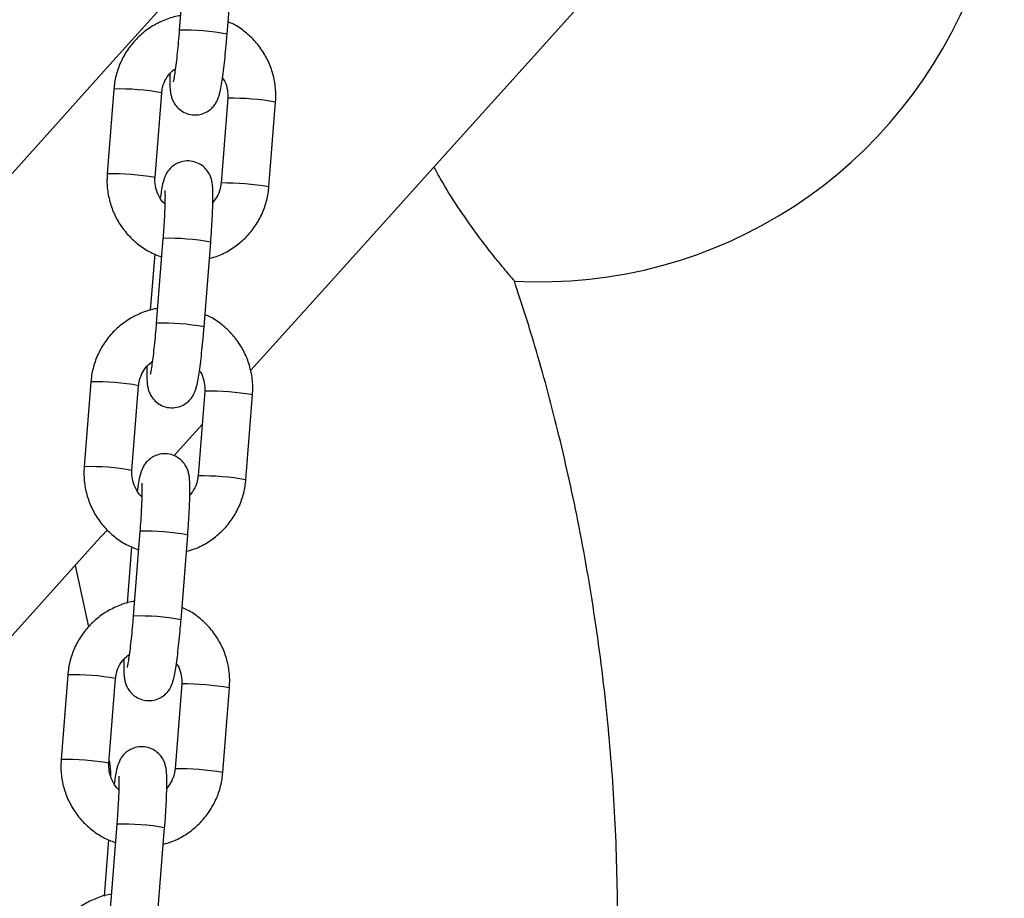
# Model space of a CAD drawing. Units: millimetres. Extents: x -1 to 7.6, y 0.2 to 16.5.
# Drawn here: x 4 to 4.2, y 12 to 12.1 of the extents above; entities that cross this region are included whole.
import ezdxf

# ---------------------------------------------------------------- set-up
doc = ezdxf.new("R2010")
doc.units = ezdxf.units.MM

# ---------------------------------------------------------------- blocks, each defined once
blk = doc.blocks.new('K230A-A')
at = {"color": 7, "linetype": 'Continuous', "lineweight": 25}
for p, q in [((38.68252048129284, 7.885090735021492), (38.6816579424783, 7.874131348195931)), ((38.68783882493221, 7.873644855085274), (38.68870136374676, 7.884604361120125)), ((38.67319786781513, 7.866534497800728), (38.67233535880291, 7.855575110975167)), ((38.67851624125683, 7.8550887370738), (38.67937878007137, 7.866048123899361)), ((38.6879222714349, 7.865344073835274), (38.68705973262036, 7.854384687009713)), ((38.69324061507427, 7.853898193899056), (38.69410315388882, 7.864857699933907)), ((38.68706602091038, 7.85439076668348), (38.68705973262036, 7.854384687009713)), ((38.67954084510052, 7.84723093754377), (38.6786783360883, 7.836271550718209)), ((38.68485921854221, 7.835785057607552), (38.68572172755444, 7.846744563642403)), ((38.67847603792393, 7.845217015806099), (38.67790207499706, 7.837924149099251)), ((38.67021826142513, 7.828674819532296), (38.66935572261059, 7.817715313497445)), ((38.67553660506451, 7.817228939596077), (38.67639914387905, 7.828188326421639)), ((38.68494263524258, 7.827484276357552), (38.68408009642803, 7.816524889531991)), ((38.69026100868427, 7.816038396421334), (38.6911235176965, 7.826997902456185)), ((38.68460318679058, 7.823171165052315), (38.68101129168713, 7.819181945386788)), ((38.68408638471806, 7.816531088415047), (38.68408009642803, 7.816524889531991)), ((38.6765612089082, 7.809371140066048), (38.67569869989597, 7.798411753240487)), ((38.68187958234989, 7.797925379339119), (38.68274209136212, 7.808884766164681)), ((38.67549640173161, 7.807357218328377), (38.67492243880474, 7.800064351621529)), ((38.66819811100208, 7.804951455655953), (38.66993707651341, 7.79700174576368)), ((38.66723862523281, 7.790815022054574), (38.66637608641827, 7.779855635229012)), ((38.67255696887219, 7.779369142118355), (38.67341950768673, 7.790328528943917)), ((38.68196299905026, 7.78962447887983), (38.68110049003803, 7.778665092054268)), ((38.68728137249195, 7.778178718152901), (38.68814388150417, 7.789138104978463)), ((38.68110674852574, 7.778671290937325), (38.68110049003803, 7.778665092054268)), ((38.67358157271588, 7.771511461797616), (38.67271906370365, 7.760551955762764)), ((38.67889994615757, 7.760065581861397), (38.67976248497212, 7.771024968686959)), ((38.67251676553929, 7.769497420850655), (38.67194280261242, 7.762204673353096))]:
    blk.add_line(p, q, dxfattribs=at)
at = {"color": 8, "linetype": 'Continuous', "lineweight": 25}
for p, q in [((38.6879285299226, 7.865350272718331), (38.6879222714349, 7.865344073835274)), ((38.6849489235326, 7.827490475240609), (38.68494263524258, 7.827484276357552)), ((38.68196928734028, 7.789630677762887), (38.68196299905026, 7.78962447887983))]:
    blk.add_line(p, q, dxfattribs=at)
at = {"color": 7, "linetype": 'Continuous', "lineweight": 25, "flags": 128}
for points in [[(38.74437654251301, 7.889556195798775), (38.73759341472828, 7.882022764745614), (38.73067051405155, 7.874334123197457), (38.72361389035427, 7.86649694687452), (38.71642968291485, 7.858518030706307), (38.70912418002331, 7.850404408040902), (38.70170372957432, 7.842163231435677), (38.69417482847416, 7.833801534238717), (38.69091022247517, 7.83017578369703)], [(38.68114328617298, 7.879107620778939), (38.6799805187627, 7.877816226545235), (38.67268705600941, 7.86971595532026), (38.66528791422093, 7.861498382154366), (38.65778932208264, 7.853170421186348), (38.65019765729153, 7.844738986555001), (38.64251932734692, 7.836211350026986), (38.63476076955044, 7.827594544950387), (38.62692854041302, 7.818895962301156), (38.61902931565487, 7.810122993055245), (38.61106965178692, 7.801282908979317), (38.60305640334332, 7.792383339467904), (38.59499618643963, 7.783431556287667), (38.58689591521465, 7.774435308042428), (38.57876244420254, 7.765402104917428), (38.57060250872814, 7.756339695516488), (38.56242314213955, 7.74725547081556), (38.55423119897091, 7.738157417837044), (38.54603353375637, 7.729053046766182), (38.53783712023937, 7.719949986997506), (38.52964887255871, 7.710855987134835), (38.52147570485317, 7.701778795781991), (38.51332453126156, 7.692725923124215)], [(38.67235228652203, 7.809565093580147), (38.6710032247945, 7.808066871229073), (38.6631068610593, 7.799297001424691), (38.65513566369259, 7.790444161954781), (38.64709657663548, 7.781515863004586), (38.63899660343372, 7.772519853177926), (38.63084280723774, 7.76346423870649), (38.62264231080258, 7.754356529775521), (38.61440220708096, 7.745205071035286), (38.60612967843258, 7.736017491880318), (38.59783205622875, 7.726802017751595), (38.5895164334222, 7.717566516462227), (38.5811900817796, 7.708319213453194), (38.57286033267224, 7.699068095746895), (38.5645343386575, 7.689821150365731), (38.55621949071133, 7.68058660275068), (38.54792294139111, 7.671372320714852), (38.53965190285885, 7.662186410489937), (38.53141364688122, 7.653036859098336)]]:
    blk.add_lwpolyline(points, dxfattribs=at)
at = {"color": 7, "linetype": 'Continuous', "lineweight": 25}
blk.add_arc((38.72832453269325, 7.901618135020897), 0.06000000000000019, 266.806235509297, 124.7488661476204, dxfattribs=at)
at = {"color": 8, "linetype": 'Continuous', "lineweight": 25}
for centre, radius, start, end in [((38.68243160794805, 7.844453525247104), 0.02968790550441735, 79.5058374918063, 91.49329446142768), ((38.67398359404319, 7.837002458704092), 0.02954248972090689, 79.47732588354631, 91.52404576706527), ((38.68823129718726, 7.830198451352715), 0.03515312522853371, 80.38443782068077, 90.49348388164508), ((38.67311852132002, 7.826018066971926), 0.02956753694001404, 79.48134724300571, 91.51778470846278), ((38.68737145768023, 7.819272763889785), 0.03511933102777524, 80.37956375742772, 90.49831410562639), ((38.68031565122578, 7.817560455405953), 0.0296805969418132, 79.50546349479802, 91.4958649423707), ((38.67945325330106, 7.806609678598875), 0.0296719935376366, 79.50260425500039, 91.49657091162462), ((38.67100136865042, 7.799116953847317), 0.02956823770157505, 79.48149039850249, 91.51764156361787), ((38.68525166607174, 7.792338699183574), 0.03515307970872387, 80.38443364510651, 90.493444224304), ((38.6701388851277, 7.788158269494204), 0.02956753694001382, 79.4813472430054, 91.51778470846281), ((38.68439039398504, 7.781403218297271), 0.03512918559607028, 80.37987739013039, 90.49584596907533), ((38.67733729195675, 7.779716885151799), 0.02966440863074242, 79.50217980087331, 91.49914864220717), ((38.67647491405182, 7.768766311279137), 0.02965560212670315, 79.49928465090223, 91.49984731457945), ((38.66802178774992, 7.761257858842043), 0.02956753694001393, 79.48134724300571, 91.51778470846278), ((38.68227202987941, 7.754478901705852), 0.03515307970872387, 80.38443364510651, 90.493444224304), ((38.6671592228638, 7.750298140796303), 0.02956786735346095, 79.48141471404628, 91.5177172020551), ((38.68140951579039, 7.743519469571709), 0.0351531252285336, 80.38443782068077, 90.49348388164508), ((38.67435523227391, 7.741833232504064), 0.02968831155710437, 79.50591253558972, 91.49326261128142)]:
    blk.add_arc(centre, radius, start, end, dxfattribs=at)
at = {"color": 7, "linetype": 'Continuous', "lineweight": 25}
for points, knots in [([(38.68180629843914, 7.876016285482308), (38.68174162946775, 7.876009775906709), (38.68107358925113, 7.875942531010821), (38.67984941110694, 7.875519661288592), (38.67820504538281, 7.87474113496944), (38.67672895577266, 7.873658550006951), (38.67546013833521, 7.872345298169591), (38.67443701434672, 7.870829778234395), (38.67369495063463, 7.869160457577152), (38.67331866826567, 7.867702047175555), (38.67322704003232, 7.866816450419776), (38.67319786781513, 7.866534497800728)], [0, 0, 0, 0, 0.01415204386719261, 0.146192744022971, 0.278217144009748, 0.4102389487258046, 0.5422468997257156, 0.6742622594407368, 0.8062907263786383, 0.9383276455475894, 1, 1, 1, 1]), ([(38.69410315388882, 7.864857699933907), (38.69412066971995, 7.865235457348547), (38.694166296719, 7.866219477947823), (38.69396896906687, 7.867809570709767), (38.69345055988811, 7.86956326226931), (38.69263183886574, 7.871200549125149), (38.69154597945521, 7.872676743122668), (38.69021438272534, 7.873925735475211), (38.68900153947357, 7.874787070075229), (38.68820111006858, 7.875117332586171), (38.6879624747678, 7.875215795102974)], [0, 0, 0, 0, 0.08833608495728576, 0.2301067401472265, 0.3720090558699379, 0.5139258034093913, 0.6558520730739025, 0.7977851494342494, 0.9397128573189358, 1, 1, 1, 1]), ([(38.6816579424783, 7.874131348195931), (38.68163704213725, 7.873872293461488), (38.68157624472838, 7.873118724155745), (38.68146221990969, 7.871883724185238), (38.68131747715665, 7.870512389344242), (38.68117056134793, 7.869307656557396), (38.68103508850504, 7.868370357645688), (38.6809328834031, 7.867775521040414), (38.68086415475477, 7.867474384741683), (38.68086408921113, 7.867474444050288), (38.68086406821453, 7.867474463048836)], [0, 0, 0, 0, 0.08321591806467565, 0.2420683866145268, 0.4006468158929066, 0.558008046089681, 0.7127569987449853, 0.8432806955197705, 0.9497974553016271, 1, 1, 1, 1]), ([(38.68044007057392, 7.868547346654793), (38.68043516087778, 7.868202913875166), (38.68042453870908, 7.867457730473177), (38.68045049993884, 7.866716847268492), (38.68050713005755, 7.866127560872371), (38.68059831209825, 7.865629709259508), (38.68079266920245, 7.865057402119248), (38.68112841461402, 7.864462166967712), (38.68166432537396, 7.863880203886481), (38.68241260082027, 7.863411675771374), (38.68333687892368, 7.863158065289838), (38.68428448793634, 7.863201208300154), (38.68510809292889, 7.863495844575993), (38.68572909147838, 7.863916729353775), (38.68617819202404, 7.864392608566448), (38.68648336109686, 7.864869433998081), (38.68667963163966, 7.865305873486705), (38.68682193367636, 7.865736291275368), (38.6869618398639, 7.86629727350811), (38.6871112958404, 7.867092203583809), (38.68728058115153, 7.868219470723147), (38.68744552589192, 7.869526942915684), (38.6876049435748, 7.870999209106287), (38.68773708930235, 7.872393515320425), (38.6878092653285, 7.873281274402927), (38.68783882493221, 7.873644855085274)], [0, 0, 0, 0, 0.05946904869012568, 0.1286618191880587, 0.1697230747652584, 0.2043470859116584, 0.2313693120636124, 0.2603014746591284, 0.2933487983005331, 0.3298357788766743, 0.3683343465250539, 0.4099406845312537, 0.4447946532695454, 0.4753939684275205, 0.5029777228818774, 0.528366794647716, 0.5538024920836181, 0.583739351889711, 0.627126669099594, 0.69602043535659, 0.7596001050038118, 0.8264592158167177, 0.8913466531958997, 0.9555011503172525, 1, 1, 1, 1]), ([(38.67937878007137, 7.866048123899361), (38.67939594236736, 7.866202158975454), (38.67945596106506, 7.866740838915405), (38.67976566395805, 7.867626842573316), (38.68035449409649, 7.868550139697277), (38.68090339003606, 7.868971320677076), (38.68114441866123, 7.869156267705819)], [0, 0, 0, 0, 0.125566962737078, 0.439123384540052, 0.7537104749090899, 1, 1, 1, 1]), ([(38.68723985785687, 7.867981936994454), (38.68729147279441, 7.867916097636453), (38.68758284210594, 7.867544430636656), (38.68784342685899, 7.866719496290614), (38.68795503597426, 7.86588235450273), (38.68792747750263, 7.86542960305411), (38.6879222714349, 7.865344073835274)], [0, 0, 0, 0, 0.09025265902203078, 0.509481502079443, 0.907336212676038, 1, 1, 1, 1]), ([(38.68572172755444, 7.846744563642403), (38.68574260990931, 7.847016731872884), (38.68580340554104, 7.847809106109196), (38.68588706498554, 7.849098214447565), (38.68596042905733, 7.850532099954137), (38.68600335601218, 7.851820164528988), (38.6860128531705, 7.852934631783569), (38.68598833882129, 7.85371791673407), (38.68593132232922, 7.854304911488384), (38.68584022371647, 7.854803167820648), (38.68564580183443, 7.855375390995675), (38.68531007129491, 7.855970639370582), (38.68477418753969, 7.856552614701286), (38.68402590322398, 7.857021139848882), (38.68310162101147, 7.857274742484549), (38.68215400807344, 7.857231595810219), (38.68133039942109, 7.856936971475818), (38.68070938843152, 7.856516091082597), (38.68026032333432, 7.856040188758072), (38.67995515040343, 7.855563395959678), (38.67975888049909, 7.855126864269835), (38.67961658401032, 7.854696907940422), (38.67947663186783, 7.854132786115883), (38.67933974800212, 7.85342233144695), (38.67923998691435, 7.852735454380081), (38.67919865483486, 7.85245087391462)], [0, 0, 0, 0, 0.03417807810581333, 0.09950400342088749, 0.1651116795989744, 0.2312572610162609, 0.2986457266527664, 0.3694602772428062, 0.4114841592003303, 0.4469197724145961, 0.4745756558495229, 0.5041860629271907, 0.5380072139024324, 0.5753494653702262, 0.6147516178452631, 0.6573320221236046, 0.693004135851981, 0.7243206767342915, 0.7525502511660244, 0.7785344539540665, 0.80456637533841, 0.8352049683209769, 0.8796094637107513, 0.9501209219138667, 1, 1, 1, 1]), ([(38.72498384350979, 7.8417431378993), (38.72499293641226, 7.841732674477157), (38.72503623983607, 7.84168284417882), (38.72484478502588, 7.841902853601482), (38.7244455397165, 7.842366023943271), (38.7238137444208, 7.84311015343269), (38.72290571842018, 7.844204531962021), (38.72165885548816, 7.845759430069563), (38.71993326286133, 7.84802640273017), (38.71790515247153, 7.850918347683489), (38.71601779750267, 7.85383833817815), (38.71495414761807, 7.855786069483258), (38.71458253497326, 7.856466558042428)], [0, 0, 0, 0, 0.02124633342210625, 0.1011821101958521, 0.1834202419392587, 0.2643071170506803, 0.3469582639794246, 0.4653885303229936, 0.5872084044420974, 0.7471660370984303, 0.9116661427156475, 1, 1, 1, 1]), ([(38.67233535880291, 7.855575110975167), (38.67231783165039, 7.855197355022199), (38.6722721732865, 7.854213298027673), (38.67246951027914, 7.852623161589861), (38.67298803359586, 7.850869640401356), (38.67380647379173, 7.849231772225892), (38.6748933513561, 7.847757757078), (38.67622082118828, 7.846500359031609), (38.67771209418856, 7.845483631747243), (38.67881476176694, 7.845045549091822), (38.67935204738819, 7.84483208901014)], [0, 0, 0, 0, 0.08220456365044715, 0.2141434839401286, 0.3461878108725054, 0.47825384911403, 0.6103357002448588, 0.7424109784676253, 0.8744872162761338, 1, 1, 1, 1]), ([(38.67979249591076, 7.851684596601388), (38.67977721267812, 7.851696235788893), (38.67945341671543, 7.851942827710161), (38.67901614093421, 7.852642562872518), (38.67857774790241, 7.853699242721177), (38.67848418762219, 7.854551092482836), (38.6785111481247, 7.855003308539551), (38.67851624125683, 7.8550887370738)], [0, 0, 0, 0, 0.0153933950213747, 0.3261298826636161, 0.6366634040134939, 0.9313617630781172, 1, 1, 1, 1]), ([(38.68555680150234, 7.8446488643321), (38.685898618686, 7.844737573264752), (38.68682809075358, 7.844978791317487), (38.6882302721267, 7.845705657078554), (38.68971044899149, 7.846770403786252), (38.69097811389906, 7.848088499611151), (38.69200151936525, 7.849602775333722), (38.69274356642632, 7.851272414203549), (38.69311979529152, 7.852730722161709), (38.69321144023047, 7.85361627975891), (38.69324061507427, 7.853898193899056)], [0, 0, 0, 0, 0.08252227180544758, 0.2243952341021462, 0.3662559855134327, 0.508117479055578, 0.6499773453921127, 0.7918535298488755, 0.9337373047793897, 1, 1, 1, 1]), ([(38.68705973262036, 7.854384687009713), (38.68704226311161, 7.854230941084381), (38.6869811665099, 7.85369324114663), (38.68669101631599, 7.852799045607526), (38.68622782496163, 7.852188045393348), (38.68599844211781, 7.851885464254281)], [0, 0, 0, 0, 0.1681411178192122, 0.5880446483216024, 1, 1, 1, 1]), ([(38.67978477710926, 7.853436734739205), (38.67978541896878, 7.853431573152818), (38.67978719887356, 7.853417259826188), (38.67980378945572, 7.853145037219747), (38.67981079598462, 7.852618363818976), (38.67979947766503, 7.851784618152067), (38.67976053492089, 7.850683669166301), (38.67969241537389, 7.849375854549123), (38.67961466713746, 7.848191334330693), (38.67955892484383, 7.847466148153501), (38.67954084510052, 7.84723093754377)], [0, 0, 0, 0, 0.05675629746923237, 0.1573879343591869, 0.2837451440030964, 0.4306628444540119, 0.58920138315659, 0.7533226668886349, 0.9199914067029611, 1, 1, 1, 1]), ([(38.73067525262081, 7.695839669767281), (38.7312635049409, 7.698142754296271), (38.73309851743829, 7.705327067475309), (38.73521981706904, 7.717425328897946), (38.73710699469734, 7.73186706912719), (38.73813040715027, 7.745843177627364), (38.73843285452745, 7.759286102476324), (38.73808278422871, 7.77215662073462), (38.73712327698263, 7.785051078286074), (38.73553955834427, 7.797866350286881), (38.7333388098275, 7.810497176136153), (38.73070519060707, 7.822229049910902), (38.72794549290552, 7.832569492917742), (38.72588329982023, 7.83893483963783), (38.72497445577824, 7.841740157667061)], [0, 0, 0, 0, 0.04819332744751144, 0.1503357576205682, 0.2487851513216862, 0.3434732106627952, 0.4343421649745716, 0.521347128324146, 0.6044552742802564, 0.6964512438060513, 0.78308030687631, 0.8643335985808953, 0.9402094781946568, 1, 1, 1, 1]), ([(38.67882666224682, 7.838156488004586), (38.67876199327725, 7.838149978448371), (38.67809396254665, 7.838082734706916), (38.67686978371853, 7.837659857936558), (38.67522546092437, 7.836881324748504), (38.67374923872808, 7.835798886090913), (38.67248054579682, 7.834485494995363), (38.6714573740835, 7.832969987900697), (38.67071530410499, 7.831300663228603), (38.67033908169901, 7.829842284164954), (38.67024743638899, 7.828956731983055), (38.67021826142513, 7.828674819532296)], [0, 0, 0, 0, 0.01415215867245971, 0.1461918559680143, 0.2782192657723376, 0.4102370573277434, 0.5422522951422516, 0.6742687258021324, 0.8062982637912228, 0.938335727369051, 1, 1, 1, 1]), ([(38.6911235176965, 7.826997902456185), (38.69114103191964, 7.827375659668462), (38.69118665656129, 7.828359719185357), (38.69098936400837, 7.829949819106503), (38.69047090335584, 7.831703502205812), (38.68965216273386, 7.833340758329143), (38.68856642468813, 7.83481705883554), (38.68723469741849, 7.836065927678987), (38.68602190572051, 7.836927275018979), (38.6852214744365, 7.837257535664605), (38.68498283857548, 7.837355997625252)], [0, 0, 0, 0, 0.08833596232495233, 0.2301156446344845, 0.3720088622873393, 0.513925412811248, 0.6558589556727311, 0.7977854301584744, 0.9397129410124003, 1, 1, 1, 1]), ([(38.6774604343816, 7.830687549177071), (38.67745552487099, 7.830343116422171), (38.67744490309883, 7.829597933073842), (38.6774708614455, 7.82885704948103), (38.67752749837086, 7.828267764001737), (38.67761866327487, 7.827769908894595), (38.67781307195833, 7.827197606148559), (38.67814880609217, 7.826602379224198), (38.67868468857773, 7.826020397209902), (38.67943297398301, 7.825551873481288), (38.68035725373625, 7.825298272763291), (38.6813048631891, 7.825341410201816), (38.68212845715675, 7.82563605798299), (38.68274948497015, 7.826056913147511), (38.6831985528886, 7.826532820971863), (38.68350372644159, 7.827009635347224), (38.68369999499987, 7.827446075836804), (38.68384229745129, 7.827876496776241), (38.68398220794984, 7.828437464640388), (38.68413165117704, 7.829232548373), (38.68430094268729, 7.830359663745753), (38.68446592470059, 7.83166715287183), (38.68462534957393, 7.833139407347574), (38.68475743514205, 7.834533721485229), (38.68482964500868, 7.835421477375348), (38.68485921854221, 7.835785057607552)], [0, 0, 0, 0, 0.05946909952491305, 0.1286619291695763, 0.1697232198463822, 0.2043472605897623, 0.2313697486459187, 0.2603019964071201, 0.2933485505128451, 0.3298355622784527, 0.3683353203194031, 0.4099404946093075, 0.4447944931411495, 0.4753948138262424, 0.5029778027636398, 0.528366896232332, 0.5538026154109441, 0.5837395008073892, 0.6271268551052213, 0.6960234080430139, 0.7595997858025743, 0.8264590783361396, 0.8913465711818064, 0.9555010118044065, 1, 1, 1, 1]), ([(38.6786783360883, 7.836271550718209), (38.67865742297067, 7.836012495803686), (38.67859659173405, 7.8352589672416), (38.67848262599432, 7.834023978694233), (38.67833783495075, 7.832652617924111), (38.67819092561035, 7.831447860328979), (38.67805545952501, 7.830510559823381), (38.67795322507004, 7.829915724114528), (38.67788457078927, 7.829614587135723), (38.67788446568989, 7.829614646541415), (38.67788443202221, 7.829614665571114)], [0, 0, 0, 0, 0.08321623341400791, 0.2420560475712685, 0.4006465841775261, 0.5580079186883419, 0.7127569739260206, 0.8432807572243685, 0.949797395477278, 1, 1, 1, 1]), ([(38.67639914387905, 7.828188326421639), (38.67641630782305, 7.828342360797762), (38.67647633644151, 7.828881075594438), (38.67678596135443, 7.829767121021291), (38.67737489837305, 7.830690353212617), (38.67792375826934, 7.831111520474622), (38.67816478246891, 7.831296470228096)], [0, 0, 0, 0, 0.1255664755796386, 0.4391520909918993, 0.75371143042933, 0.9999999999999999, 0.9999999999999999, 0.9999999999999999, 0.9999999999999999]), ([(38.68426022166454, 7.830122139516732), (38.68431183626012, 7.830056300045101), (38.68460320597728, 7.829684629439669), (38.68486384405946, 7.828859709233882), (38.68497539731175, 7.828022555539349), (38.68494784092832, 7.827569805512155), (38.68494263524258, 7.827484276357552)], [0, 0, 0, 0, 0.09025238194849268, 0.5094840013925308, 0.9073364634673804, 1, 1, 1, 1]), ([(38.68274209136212, 7.808884766164681), (38.68276297371699, 7.809156934395276), (38.68282376935235, 7.809949308631985), (38.68290742877866, 7.81123841696558), (38.6829807929214, 7.812672302492217), (38.68302371960522, 7.813960366991296), (38.683033217824, 7.815074834539189), (38.68300869987502, 7.815858118495441), (38.68295169153203, 7.816445115500358), (38.68286057244654, 7.816943364499082), (38.68266621112957, 7.817515605083486), (38.68233042445058, 7.818110833207982), (38.68179455567656, 7.818692818861336), (38.68104626567288, 7.819161342152313), (38.68012198554857, 7.819414943994559), (38.6791743797628, 7.819371803118486), (38.67835078413987, 7.819077168511171), (38.67772978396238, 7.818656284838255), (38.67728068503197, 7.818180400174754), (38.67697551526612, 7.817703597445472), (38.67677924509258, 7.817267067050011), (38.67663694172802, 7.816837111415452), (38.67649704160499, 7.816272986984643), (38.67636014959203, 7.815562532730894), (38.67626036183424, 7.814875656843753), (38.67621901864254, 7.814591076436898)], [0, 0, 0, 0, 0.03417808305361478, 0.0995040178256194, 0.1651117035014246, 0.2312572944942993, 0.2986457698863196, 0.3694603307278526, 0.4114842187689788, 0.4469198371130936, 0.4745753870814625, 0.5041863677874774, 0.5380075236588499, 0.5753497805325078, 0.614751938711611, 0.6573323491541196, 0.6930033154314116, 0.7243198608472722, 0.7525502469562082, 0.7785344535058625, 0.8045663786587263, 0.8352049760766997, 0.8796093175356849, 0.9501207859464164, 1, 1, 1, 1]), ([(38.66935572261059, 7.817715313497445), (38.66933820747795, 7.81733755747922), (38.66929258229061, 7.816353540517696), (38.66948988995205, 7.814763407669545), (38.67000838123636, 7.813009880658967), (38.67082679659393, 7.811371981405841), (38.67191379666178, 7.809898072549913), (38.67324113634163, 7.808640551599126), (38.67473246414806, 7.807623840243878), (38.67583512757915, 7.807185753576618), (38.67637241119587, 7.806972291532418)], [0, 0, 0, 0, 0.08220464097888376, 0.2141349366996587, 0.3461877563547978, 0.4782540040950363, 0.610329113025717, 0.7424105610439736, 0.8744870083673759, 1, 1, 1, 1]), ([(38.67681285971844, 7.813824799123665), (38.67679757648762, 7.813836438312876), (38.67647378057222, 7.814083030269728), (38.67603650103842, 7.814782757901469), (38.67559813380535, 7.815839453327214), (38.67550462006579, 7.81669129245148), (38.67553152285905, 7.817143510984181), (38.67553660506451, 7.817228939596077)], [0, 0, 0, 0, 0.01539344556403448, 0.3261309534781883, 0.6366625974545747, 0.9313619241315331, 1, 1, 1, 1]), ([(38.67680514091694, 7.815576937261483), (38.67680579593684, 7.815571775545777), (38.67680761233419, 7.815557461868195), (38.67682413450962, 7.815285244243285), (38.67683115593604, 7.814758555223591), (38.67681988899017, 7.813924942045333), (38.67678088677417, 7.812823873466243), (38.67671278297053, 7.811516064625721), (38.6766350305395, 7.810331536047045), (38.67657928855147, 7.809606350478361), (38.6765612089082, 7.809371140066048)], [0, 0, 0, 0, 0.05675620551974213, 0.1573875964993049, 0.283744558155261, 0.4306532659463151, 0.5892021893876596, 0.7533231510161904, 0.9199915637273792, 1, 1, 1, 1]), ([(38.68257716531002, 7.806789066854378), (38.68291898179518, 7.806877776707836), (38.6838484519692, 7.807118997264467), (38.68525068357917, 7.807845848337081), (38.68673076171285, 7.80891071932399), (38.68799851412109, 7.810228718368478), (38.689021917319, 7.811742966851341), (38.68976392816944, 7.813412623578017), (38.69014014201161, 7.814870927650816), (38.69023182245542, 7.815756482391009), (38.69026100868427, 7.816038396421334)], [0, 0, 0, 0, 0.08252229854965651, 0.2243953068252171, 0.3662634428916776, 0.5081166920166108, 0.6499779024067726, 0.7918531866590227, 0.9337370075719031, 1, 1, 1, 1]), ([(38.68408009642803, 7.816524889531991), (38.68406264056171, 7.816371142554829), (38.68400159518092, 7.815833469828647), (38.68371130388982, 7.814939327835532), (38.68324817708231, 7.814328292205289), (38.68301880592549, 7.814025666776558)], [0, 0, 0, 0, 0.1681402396412372, 0.5880077949555041, 1, 1, 1, 1]), ([(38.6758470260545, 7.800296690526864), (38.67578235708129, 7.8002901809744), (38.67511432631795, 7.800222937271144), (38.67389014932883, 7.799800058317373), (38.67224582558333, 7.799021538298859), (38.67076963335489, 7.797939066478136), (38.66950090076602, 7.796625720086922), (38.66847778149599, 7.795110171244403), (38.66773565733524, 7.793440875393969), (38.66735944670177, 7.79198248614415), (38.66726780048589, 7.791096934364816), (38.66723862523281, 7.790815022054574)], [0, 0, 0, 0, 0.0141521668133308, 0.1461919400632454, 0.2782194258148606, 0.4102355480728709, 0.5422523609605108, 0.674267659564794, 0.8062981438700804, 0.9383356918973675, 1, 1, 1, 1]), ([(38.68814388150417, 7.789138104978463), (38.68816140935155, 7.789515862322503), (38.68820706951806, 7.790499922941024), (38.68800971264932, 7.792090019453269), (38.68749127092883, 7.793843704564097), (38.68667252699083, 7.795480962532508), (38.68558678722616, 7.796957248952651), (38.68425508796349, 7.798206151078602), (38.68304227537078, 7.799067471857143), (38.68224183782945, 7.799397737606057), (38.68200320238316, 7.79949620014753)], [0, 0, 0, 0, 0.08833596819681848, 0.2301158372098264, 0.3720089748471465, 0.5139254435075317, 0.6558589041665173, 0.7977836154868548, 0.9397129759283667, 1, 1, 1, 1]), ([(38.67448079818928, 7.792827751699349), (38.67447588416758, 7.792483371681499), (38.67446525208902, 7.791738264368178), (38.67449128453222, 7.790997264457189), (38.67454784198776, 7.790407941204478), (38.67463905343607, 7.789910237495917), (38.67483341374168, 7.789337807502591), (38.6751691725101, 7.788742589925505), (38.6757050516178, 7.788160597054116), (38.67645333779069, 7.787692077225245), (38.67737761847161, 7.787438473169971), (38.67832523251195, 7.787481620331903), (38.67914884148627, 7.787776244365944), (38.679769850806, 7.788197125591466), (38.68021891753301, 7.788673022475166), (38.68052408975268, 7.789149838149626), (38.68072036008994, 7.789586278198442), (38.68086265494162, 7.790016700432091), (38.68100261792347, 7.790577665393528), (38.68115205121353, 7.791372749771824), (38.68132129665423, 7.792499867792628), (38.68148629145139, 7.793807355199249), (38.68164571150987, 7.795279609971487), (38.68177780654037, 7.796673962669786), (38.68185000967492, 7.797561759156565), (38.68187958234989, 7.797925379339119)], [0, 0, 0, 0, 0.05946549434906034, 0.1286607016645297, 0.1697217178383804, 0.2043426161395503, 0.2313686227405381, 0.260300724209137, 0.29334711121874, 0.3298339384919448, 0.3683335018632711, 0.4099384657813691, 0.4447934142892256, 0.4753926008817566, 0.5029754503489244, 0.5283644154405687, 0.5538000060063752, 0.5837367400303826, 0.6271240316305653, 0.6960202362008161, 0.7595961666826961, 0.826455121149894, 0.8913422858993728, 0.9554964021323796, 0.9999999999999999, 0.9999999999999999, 0.9999999999999999, 0.9999999999999999]), ([(38.67569869989597, 7.798411753240487), (38.67567778680746, 7.798152698126046), (38.67561695567269, 7.797399169251491), (38.67550298891069, 7.796164188448927), (38.67535820501939, 7.794792822277998), (38.67521128191288, 7.793588195860593), (38.67507581469977, 7.792650706267239), (38.67497363628422, 7.792056117204254), (38.67490493022774, 7.791754772119077), (38.67490482843709, 7.79175484480885), (38.67490479582989, 7.791754868093392)], [0, 0, 0, 0, 0.08321662624335428, 0.2420571037723753, 0.4006483741996875, 0.5580000731039032, 0.7127583413626185, 0.8432762436183349, 0.9497971631826596, 1, 1, 1, 1]), ([(38.67341950768673, 7.790328528943917), (38.67343668331955, 7.790482563193507), (38.67349675210494, 7.791021271191028), (38.67380634196957, 7.791907346258199), (38.67439522750897, 7.792830662284246), (38.67494411941948, 7.793251844422343), (38.67518514627659, 7.793436791959664)], [0, 0, 0, 0, 0.125564389573545, 0.4391396137765775, 0.7537176014157871, 1, 1, 1, 1]), ([(38.68128061527455, 7.79226234203901), (38.68133221930543, 7.792196501970864), (38.68162354648007, 7.791824806178568), (38.68188418776185, 7.790999917915769), (38.68199583172168, 7.790162756612347), (38.6819682159628, 7.789710007960764), (38.68196299905026, 7.78962447887983)], [0, 0, 0, 0, 0.09024637166924251, 0.5094799804120141, 0.9073355020864782, 1, 1, 1, 1]), ([(38.67976248497212, 7.771024968686959), (38.6797833554217, 7.771297137055853), (38.67984411650355, 7.772089513110757), (38.67992780175041, 7.773378619014068), (38.6800011416351, 7.774812505595833), (38.68004413546873, 7.776100568989307), (38.68005356637582, 7.777215037135988), (38.68002906654397, 7.777998321275504), (38.6799720539027, 7.778585317482396), (38.67988093927556, 7.779083568569888), (38.67968656747212, 7.779655799549346), (38.67935082721738, 7.780251053077393), (38.67881491448566, 7.780833010804145), (38.67806664009072, 7.781301539869617), (38.67714236967799, 7.781555150485985), (38.67619476500181, 7.78151200021324), (38.67537115782648, 7.781217376276629), (38.67475014288061, 7.780796497371568), (38.67430108722033, 7.780320586390189), (38.67399587106115, 7.77984380804179), (38.67379961194524, 7.779407267433953), (38.6736573039459, 7.77897731784924), (38.67351741098787, 7.778413177024561), (38.67338050294779, 7.777702867898597), (38.67328072443411, 7.777015910982414), (38.67323938245022, 7.776731278959176)], [0, 0, 0, 0, 0.03417797079074655, 0.09950386876253468, 0.165111517479404, 0.2312571044350991, 0.2986455348481038, 0.3694600557974993, 0.4114839201652072, 0.4469195185472897, 0.4745750529363909, 0.5041854476201152, 0.5380074009232139, 0.5753496367607681, 0.6147505881286678, 0.657330974584251, 0.6930030733814525, 0.724319601155688, 0.7525491637714485, 0.7785339452831802, 0.8045658557714168, 0.8352044359296752, 0.8796087523742556, 0.9501173893368968, 1, 1, 1, 1]), ([(38.66637608641827, 7.779855635229012), (38.66635856809512, 7.779477839117192), (38.66631293750174, 7.778493780272868), (38.66651030343269, 7.776903619385621), (38.66702873177633, 7.775150073757004), (38.66784716992038, 7.773512197787056), (38.66893413693174, 7.772038226508187), (38.67026157475698, 7.770780944017304), (38.67174036155734, 7.769771680429528), (38.67282917063017, 7.769338460961023), (38.67335275048458, 7.769130137029549)], [0, 0, 0, 0, 0.08247440908144721, 0.2148239993877581, 0.3472956332899868, 0.4797813564638177, 0.6122759689734477, 0.7447769407051813, 0.8772698944167914, 1, 1, 1, 1]), ([(38.67258396977627, 7.779712107244393), (38.67262560886661, 7.77944290732745), (38.67272702496916, 7.778787244414559), (38.67275745432266, 7.778124253655562), (38.67277539009297, 7.777733471456429)], [0, 0, 0, 0, 0.4105767028873416, 1, 1, 1, 1]), ([(38.67383322352612, 7.775965001645943), (38.67381795037068, 7.775976641020009), (38.67349421192444, 7.77622335575353), (38.67305689973978, 7.776922989417073), (38.67261847932673, 7.777979694030364), (38.67252498451194, 7.778831494940448), (38.67255188676677, 7.779283713501115), (38.67255696887219, 7.779369142118355)], [0, 0, 0, 0, 0.01538724571171744, 0.3261567323125064, 0.6366605270361242, 0.9313615330087428, 0.9999999999999999, 0.9999999999999999, 0.9999999999999999, 0.9999999999999999]), ([(38.68110049003803, 7.778665092054268), (38.68108302274845, 7.778511345276058), (38.68102193777736, 7.777973676487136), (38.68073167474972, 7.777079529422736), (38.68026854322557, 7.776468494417884), (38.68003916973316, 7.776165869298836)], [0, 0, 0, 0, 0.168141420607027, 0.5880083798482024, 1, 1, 1, 1]), ([(38.67382550472462, 7.777717139783761), (38.67382615814563, 7.777711978080163), (38.67382797011555, 7.777697664431685), (38.67384455075148, 7.77742544626318), (38.67385150394034, 7.776898761046709), (38.67384024753551, 7.77606514987292), (38.67380129595472, 7.774964162785466), (38.67373313502026, 7.773656288222753), (38.67365540374772, 7.772471778009503), (38.6735996531213, 7.771746632624229), (38.67358157271588, 7.771511461797616)], [0, 0, 0, 0, 0.05675687503248908, 0.1573895015011525, 0.2837479318928512, 0.4306583726618521, 0.5891984703807325, 0.7533336090388535, 0.920003987819229, 1, 1, 1, 1]), ([(38.6795975291177, 7.768929269376656), (38.67993935912887, 7.769017972061476), (38.68086885848675, 7.769259171155397), (38.68227097846352, 7.769986225150774), (38.68375116847415, 7.771050897878865), (38.68501887253365, 7.772368930877008), (38.68604227830542, 7.773883173683259), (38.68678432075171, 7.775552819934262), (38.68716056912922, 7.777011164811654), (38.68725219951443, 7.777896764020682), (38.68728137249195, 7.778178718152901)], [0, 0, 0, 0, 0.08252381283645768, 0.2243975919513528, 0.3662590366264039, 0.5081110577370599, 0.6499710400440246, 0.7918460422674687, 0.933728634901414, 1, 1, 1, 1]), ([(38.6728674196645, 7.762436893049141), (38.67280274042309, 7.76243042579739), (38.67213464403972, 7.762363623104591), (38.67091055390551, 7.761940062036388), (38.66926618283719, 7.761161793709903), (38.66778999821759, 7.760079265058664), (38.66652129459612, 7.758765908252542), (38.66549817645023, 7.757250407242452), (38.66475597096064, 7.755581135481009), (38.66437982108869, 7.754122725187983), (38.66428816588882, 7.75323713643678), (38.66425898904049, 7.752955224576851)], [0, 0, 0, 0, 0.01415331989207479, 0.146195002057309, 0.2782219844143847, 0.4102376033211821, 0.5422524137278503, 0.674268416976029, 0.8062905082953226, 0.9383359341258544, 1, 1, 1, 1])]:
    blk.add_open_spline(points, degree=3, knots=knots, dxfattribs=at)

msp = doc.modelspace()

# ---------------------------------------------------------------- block references
msp.add_blockref('K230A-A', (-34.63784328156703, 4.215828914453506))

doc.saveas('drawing.dxf')
